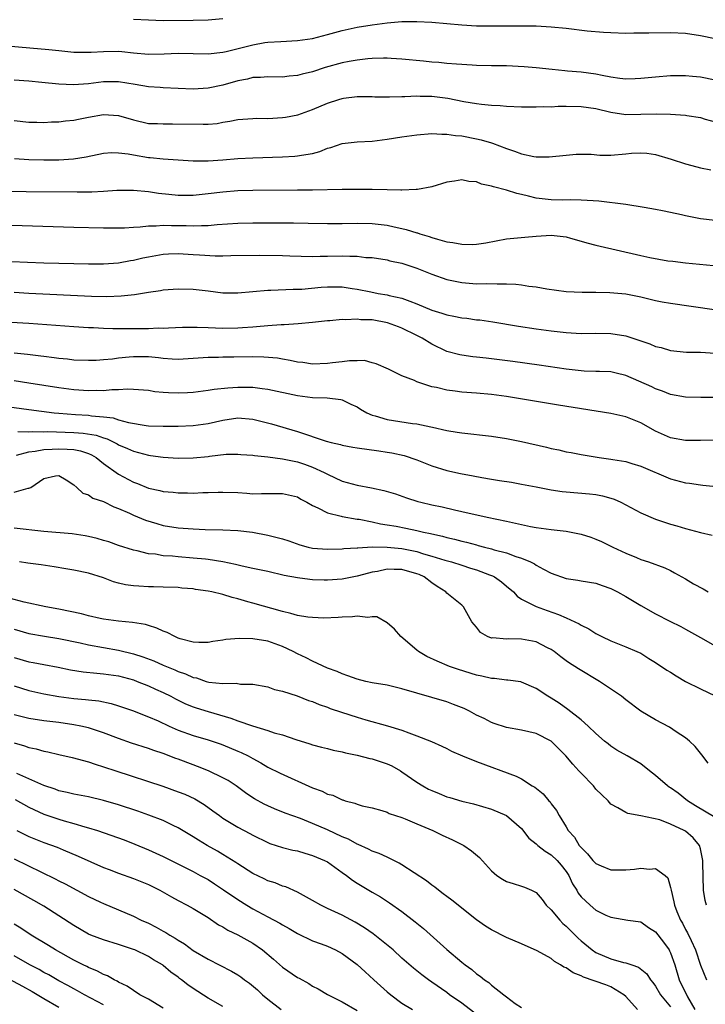
# Model space of a CAD drawing. Units: inches. Extents: x 2503669 to 2505000, y 1548000 to 1551000.
# Drawn here: x 2504388 to 2504480, y 1548826 to 1548958 of the extents above; entities that cross this region are included whole.
import ezdxf

# ---------------------------------------------------------------- set-up
doc = ezdxf.new("R2010")
doc.units = ezdxf.units.IN
doc.header["$MEASUREMENT"] = 0
doc.layers.add('LD25021548_2ft', color=95, linetype='Continuous')

msp = doc.modelspace()

# ---------------------------------------------------------------- linework, layer by layer
at = {"layer": 'LD25021548_2ft'}
for points, elevation in [([(2504385, 1548954.25), (2504391.68, 1548953.68), (2504393, 1548953.54), (2504395, 1548953.34), (2504395.32, 1548953.32), (2504397, 1548953.31), (2504397.32, 1548953.32), (2504399, 1548953.43), (2504401, 1548953.46), (2504401.43, 1548953.43), (2504403, 1548953.26), (2504405, 1548953.08), (2504407.12, 1548953.12), (2504409, 1548953.18), (2504413, 1548953.11), (2504415, 1548953.33), (2504415.42, 1548953.42), (2504419, 1548954.33), (2504420.61, 1548954.61), (2504421, 1548954.66), (2504422.77, 1548954.77), (2504425, 1548954.87), (2504427, 1548955.18), (2504429, 1548955.69), (2504431, 1548956.23), (2504433, 1548956.67), (2504435, 1548956.97), (2504437, 1548957.24), (2504439, 1548957.42), (2504439.43, 1548957.43), (2504441, 1548957.45), (2504443, 1548957.36), (2504447, 1548956.98), (2504449, 1548956.86), (2504451, 1548956.84), (2504455, 1548956.88), (2504457, 1548956.85), (2504459, 1548956.74), (2504461, 1548956.53), (2504463.8, 1548956.2), (2504465.99, 1548956.01), (2504467, 1548955.96), (2504469, 1548955.89), (2504470.09, 1548955.91), (2504471, 1548955.9), (2504472.07, 1548955.93), (2504475, 1548955.96), (2504477, 1548955.86), (2504479, 1548955.57), (2504481, 1548955.14)], 7424), ([(2504403, 1548957.77), (2504405, 1548957.64), (2504407, 1548957.58), (2504411, 1548957.62), (2504413, 1548957.66), (2504415, 1548957.82)], 7422), ([(2504481, 1548949.57), (2504479, 1548949.96), (2504477.92, 1548950.08), (2504477, 1548950.16), (2504475.83, 1548950.17), (2504475, 1548950.14), (2504473, 1548949.97), (2504471, 1548949.78), (2504470.26, 1548949.74), (2504469, 1548949.72), (2504468.21, 1548949.79), (2504467, 1548949.97), (2504465.82, 1548950.18), (2504465, 1548950.36), (2504463, 1548950.64), (2504461.2, 1548950.8), (2504460.82, 1548950.82), (2504459.11, 1548951), (2504457, 1548951.24), (2504455.38, 1548951.38), (2504453, 1548951.48), (2504451, 1548951.49), (2504449, 1548951.54), (2504448.42, 1548951.58), (2504446.29, 1548951.71), (2504445, 1548951.83), (2504443.95, 1548951.95), (2504443, 1548952.01), (2504441.89, 1548952.11), (2504439, 1548952.41), (2504437.53, 1548952.47), (2504437, 1548952.51), (2504436.52, 1548952.52), (2504435, 1548952.46), (2504434.42, 1548952.42), (2504433, 1548952.26), (2504431.94, 1548952.06), (2504431, 1548951.91), (2504428.71, 1548951.29), (2504427, 1548950.71), (2504425.63, 1548950.37), (2504425, 1548950.19), (2504423.89, 1548950.11), (2504423, 1548950), (2504421, 1548950.03), (2504420.05, 1548949.95), (2504419, 1548949.92), (2504418.28, 1548949.72), (2504417, 1548949.48), (2504415, 1548948.91), (2504413, 1548948.49), (2504411, 1548948.38), (2504407, 1548948.54), (2504406.58, 1548948.58), (2504405, 1548948.69), (2504403.24, 1548949), (2504401, 1548949.36), (2504399, 1548949.35), (2504397, 1548949.1), (2504394.95, 1548948.95), (2504393, 1548949.05), (2504390.72, 1548949.28), (2504389, 1548949.43), (2504387, 1548949.57)], 7426), ([(2504387, 1548944.18), (2504389, 1548943.96), (2504390.06, 1548943.94), (2504391, 1548943.89), (2504392.03, 1548943.97), (2504393, 1548943.98), (2504393.89, 1548944.11), (2504395, 1548944.21), (2504395.64, 1548944.36), (2504397, 1548944.62), (2504399, 1548944.97), (2504401, 1548944.84), (2504403, 1548944.25), (2504405, 1548943.79), (2504406.24, 1548943.76), (2504407, 1548943.71), (2504408.26, 1548943.74), (2504412.34, 1548943.66), (2504413, 1548943.69), (2504414.21, 1548943.79), (2504415, 1548943.93), (2504415.93, 1548944.07), (2504417, 1548944.3), (2504419, 1548944.46), (2504419.52, 1548944.48), (2504421, 1548944.46), (2504423, 1548944.56), (2504423.38, 1548944.62), (2504425.06, 1548944.94), (2504427, 1548945.63), (2504429, 1548946.51), (2504430.53, 1548947), (2504431, 1548947.14), (2504431.17, 1548947.17), (2504433, 1548947.38), (2504435, 1548947.37), (2504435.35, 1548947.35), (2504437, 1548947.34), (2504437.33, 1548947.33), (2504439, 1548947.39), (2504439.37, 1548947.37), (2504441, 1548947.46), (2504441.42, 1548947.42), (2504443, 1548947.42), (2504445.15, 1548947.15), (2504447.27, 1548946.73), (2504449, 1548946.44), (2504449.65, 1548946.35), (2504451, 1548946.23), (2504452.17, 1548946.17), (2504453, 1548946.08), (2504455, 1548945.99), (2504455.99, 1548946.01), (2504457, 1548945.98), (2504457.97, 1548946.03), (2504459, 1548946.02), (2504459.93, 1548946.07), (2504461, 1548946.08), (2504463, 1548946.05), (2504465, 1548945.76), (2504467, 1548945.27), (2504469, 1548944.99), (2504471, 1548945.02), (2504473.07, 1548945.07), (2504475, 1548945.02), (2504477, 1548944.87), (2504477.16, 1548944.84), (2504479, 1548944.55), (2504479.64, 1548944.36), (2504483, 1548943.46)], 7428), ([(2504387.08, 1548939.08), (2504389, 1548938.96), (2504391, 1548938.9), (2504393, 1548938.92), (2504394.95, 1548939.05), (2504396.68, 1548939.32), (2504399, 1548939.8), (2504400.12, 1548939.88), (2504401, 1548939.85), (2504402.3, 1548939.7), (2504403, 1548939.56), (2504405, 1548939.23), (2504405.23, 1548939.23), (2504407, 1548939.05), (2504411, 1548938.77), (2504411.22, 1548938.78), (2504413, 1548938.76), (2504415, 1548938.9), (2504417, 1548939.07), (2504419, 1548939.18), (2504423, 1548939.28), (2504424.62, 1548939.38), (2504425, 1548939.42), (2504425.54, 1548939.54), (2504427, 1548939.76), (2504427.98, 1548940.02), (2504429, 1548940.44), (2504429.45, 1548940.55), (2504431, 1548941.1), (2504433, 1548941.29), (2504435, 1548941.38), (2504437, 1548941.65), (2504439, 1548941.99), (2504441, 1548942.27), (2504443, 1548942.42), (2504444.34, 1548942.34), (2504445, 1548942.35), (2504446.16, 1548942.16), (2504447, 1548942.11), (2504449, 1548941.73), (2504449.6, 1548941.6), (2504451, 1548941.18), (2504451.14, 1548941.14), (2504453, 1548940.4), (2504454.08, 1548940.08), (2504455, 1548939.7), (2504456.67, 1548939.33), (2504457, 1548939.3), (2504458.72, 1548939.28), (2504461, 1548939.54), (2504462.36, 1548939.64), (2504464.35, 1548939.65), (2504465.52, 1548939.52), (2504467, 1548939.54), (2504469, 1548939.69), (2504469.78, 1548939.78), (2504471, 1548939.85), (2504471.81, 1548939.81), (2504473, 1548939.63), (2504475.07, 1548939), (2504477, 1548938.35), (2504477.84, 1548938.16), (2504479, 1548937.83), (2504480.42, 1548937.58)], 7430), ([(2504481, 1548930.76), (2504479, 1548931.01), (2504477, 1548931.4), (2504476.47, 1548931.53), (2504475, 1548931.83), (2504473.93, 1548932.07), (2504473, 1548932.22), (2504471.48, 1548932.52), (2504469, 1548932.93), (2504465.37, 1548933.37), (2504464.61, 1548933.39), (2504463, 1548933.51), (2504461.53, 1548933.53), (2504460.51, 1548933.49), (2504459, 1548933.52), (2504457, 1548933.76), (2504455.96, 1548934.04), (2504455, 1548934.26), (2504454.38, 1548934.38), (2504453, 1548934.84), (2504451.27, 1548935.27), (2504451, 1548935.39), (2504449.65, 1548935.65), (2504449, 1548935.93), (2504447.98, 1548935.98), (2504447, 1548936.23), (2504446.05, 1548936.05), (2504445, 1548935.92), (2504443, 1548935.3), (2504441.1, 1548934.9), (2504440.91, 1548934.91), (2504439, 1548934.82), (2504438.84, 1548934.84), (2504437, 1548934.87), (2504435, 1548934.92), (2504433, 1548934.93), (2504431, 1548934.92), (2504427, 1548934.85), (2504425, 1548934.83), (2504419, 1548934.8), (2504417, 1548934.73), (2504415, 1548934.56), (2504413, 1548934.32), (2504411, 1548934.13), (2504410.11, 1548934.11), (2504409, 1548934.12), (2504407.74, 1548934.26), (2504406.38, 1548934.38), (2504405, 1548934.6), (2504403, 1548934.79), (2504400.78, 1548934.78), (2504399, 1548934.66), (2504397.42, 1548934.58), (2504395.45, 1548934.55), (2504388.62, 1548934.62), (2504384.7, 1548934.7)], 7432), ([(2504385, 1548930.14), (2504388.08, 1548930.08), (2504395, 1548929.88), (2504399, 1548929.78), (2504399.78, 1548929.78), (2504401.79, 1548929.79), (2504403, 1548929.87), (2504403.9, 1548929.9), (2504405, 1548930.04), (2504406.04, 1548930.04), (2504407, 1548930.12), (2504408.09, 1548930.09), (2504410.08, 1548930.08), (2504411, 1548930.04), (2504412.11, 1548930.11), (2504413, 1548930.11), (2504414.23, 1548930.23), (2504417, 1548930.41), (2504419, 1548930.46), (2504424.45, 1548930.45), (2504426.42, 1548930.42), (2504429, 1548930.36), (2504430.35, 1548930.35), (2504431, 1548930.35), (2504433, 1548930.4), (2504435, 1548930.38), (2504437, 1548930.13), (2504437.94, 1548929.94), (2504439, 1548929.68), (2504439.56, 1548929.56), (2504441, 1548929.11), (2504441.1, 1548929.1), (2504441.37, 1548929), (2504442.64, 1548928.64), (2504443, 1548928.49), (2504443.75, 1548928.25), (2504445, 1548927.93), (2504445.83, 1548927.83), (2504447, 1548927.58), (2504448.43, 1548927.57), (2504449, 1548927.6), (2504450.23, 1548927.77), (2504453, 1548928.29), (2504455.45, 1548928.55), (2504457, 1548928.67), (2504459, 1548928.78), (2504461, 1548928.57), (2504461.58, 1548928.42), (2504463, 1548928.01), (2504463.77, 1548927.77), (2504465, 1548927.46), (2504471, 1548926.06), (2504472.2, 1548925.8), (2504474.62, 1548925.38), (2504475.31, 1548925.31), (2504477, 1548925.1), (2504480.75, 1548924.75)], 7434), ([(2504386.71, 1548925.29), (2504388.82, 1548925.18), (2504391, 1548925.11), (2504395, 1548925), (2504397, 1548924.97), (2504399, 1548924.97), (2504401, 1548925.11), (2504402.59, 1548925.41), (2504403, 1548925.46), (2504404.25, 1548925.75), (2504405, 1548925.9), (2504407, 1548926.25), (2504407.7, 1548926.3), (2504409, 1548926.34), (2504411, 1548926.22), (2504411.85, 1548926.15), (2504413.97, 1548926.03), (2504415, 1548926.04), (2504416.07, 1548926.07), (2504419.89, 1548926.11), (2504423, 1548926.08), (2504423.96, 1548926.04), (2504427, 1548925.96), (2504428.01, 1548925.99), (2504429, 1548925.98), (2504431, 1548926.01), (2504432.03, 1548925.97), (2504433, 1548925.97), (2504434.17, 1548925.83), (2504435, 1548925.79), (2504437, 1548925.48), (2504437.38, 1548925.38), (2504439, 1548925.06), (2504441, 1548924.4), (2504443, 1548923.57), (2504445, 1548922.85), (2504447, 1548922.44), (2504449, 1548922.3), (2504450.31, 1548922.31), (2504451.74, 1548922.26), (2504453, 1548922.28), (2504454.24, 1548922.24), (2504455, 1548922.15), (2504456.02, 1548921.98), (2504457, 1548921.87), (2504458.4, 1548921.6), (2504461, 1548921.25), (2504463.16, 1548921.16), (2504465, 1548921.16), (2504466.88, 1548921.12), (2504469, 1548920.95), (2504471, 1548920.55), (2504473, 1548920.06), (2504473.87, 1548919.87), (2504475, 1548919.68), (2504480.86, 1548918.85)], 7436), ([(2504387, 1548921.14), (2504389, 1548921.02), (2504397.38, 1548920.62), (2504399.43, 1548920.57), (2504401.35, 1548920.65), (2504403.13, 1548920.87), (2504405, 1548921.17), (2504406.61, 1548921.39), (2504407, 1548921.46), (2504409, 1548921.63), (2504411, 1548921.58), (2504413, 1548921.32), (2504415, 1548921.09), (2504417, 1548921.09), (2504421, 1548921.43), (2504421.43, 1548921.43), (2504424.43, 1548921.57), (2504425, 1548921.56), (2504425.57, 1548921.57), (2504428.18, 1548921.82), (2504429, 1548921.88), (2504431, 1548921.87), (2504432.34, 1548921.66), (2504433, 1548921.58), (2504434.81, 1548921.19), (2504435.81, 1548921), (2504437, 1548920.81), (2504437.27, 1548920.73), (2504439, 1548920.38), (2504440.04, 1548919.96), (2504441, 1548919.62), (2504443, 1548918.77), (2504444.36, 1548918.36), (2504445, 1548918.12), (2504445.96, 1548917.96), (2504447, 1548917.73), (2504447.67, 1548917.67), (2504449, 1548917.47), (2504449.44, 1548917.44), (2504451.17, 1548917.17), (2504454.6, 1548916.6), (2504457, 1548916.24), (2504459, 1548915.96), (2504461, 1548915.74), (2504462.34, 1548915.66), (2504463, 1548915.64), (2504465, 1548915.68), (2504467, 1548915.64), (2504469, 1548915.3), (2504472.24, 1548914.24), (2504473, 1548913.9), (2504473.73, 1548913.73), (2504475, 1548913.34), (2504477.12, 1548913.12), (2504479, 1548913.11), (2504481, 1548912.99)], 7438), ([(2504481, 1548907.04), (2504479.06, 1548907.06), (2504477, 1548907.1), (2504475, 1548907.46), (2504473.9, 1548907.9), (2504473, 1548908.21), (2504472.47, 1548908.47), (2504469, 1548910), (2504467.71, 1548910.29), (2504467, 1548910.47), (2504465.49, 1548910.51), (2504465, 1548910.55), (2504463.41, 1548910.59), (2504463, 1548910.62), (2504461, 1548910.86), (2504457.39, 1548911.39), (2504453.86, 1548911.86), (2504451, 1548912.23), (2504450.3, 1548912.3), (2504449, 1548912.47), (2504448.51, 1548912.51), (2504447, 1548912.71), (2504446.76, 1548912.76), (2504445, 1548913.23), (2504443, 1548914.2), (2504441.72, 1548915), (2504441, 1548915.37), (2504439, 1548916.34), (2504438.51, 1548916.51), (2504437.07, 1548917.07), (2504435, 1548917.44), (2504433.47, 1548917.47), (2504433, 1548917.55), (2504431.44, 1548917.44), (2504431, 1548917.48), (2504429.32, 1548917.32), (2504429, 1548917.31), (2504427, 1548917.1), (2504425.07, 1548916.93), (2504423.21, 1548916.79), (2504422.79, 1548916.79), (2504421, 1548916.66), (2504419.49, 1548916.51), (2504419, 1548916.48), (2504417.64, 1548916.36), (2504417, 1548916.32), (2504415, 1548916.29), (2504413, 1548916.37), (2504411.56, 1548916.44), (2504411, 1548916.44), (2504409.57, 1548916.43), (2504407.68, 1548916.32), (2504407, 1548916.3), (2504406.32, 1548916.32), (2504405, 1548916.25), (2504403, 1548916.24), (2504401.73, 1548916.27), (2504400.25, 1548916.25), (2504399, 1548916.29), (2504397.63, 1548916.37), (2504397, 1548916.38), (2504395, 1548916.52), (2504389, 1548916.97), (2504385, 1548917.19)], 7440), ([(2504481, 1548901.31), (2504479, 1548901.27), (2504477, 1548901.27), (2504475, 1548901.64), (2504473, 1548902.53), (2504471, 1548903.63), (2504469, 1548904.44), (2504467, 1548904.9), (2504460, 1548906), (2504454.88, 1548906.88), (2504453, 1548907.18), (2504451, 1548907.45), (2504449, 1548907.63), (2504447, 1548907.76), (2504446.12, 1548907.88), (2504445, 1548908.01), (2504443.63, 1548908.37), (2504443, 1548908.49), (2504441.38, 1548909), (2504441, 1548909.16), (2504440.68, 1548909.32), (2504439, 1548909.96), (2504437.18, 1548910.82), (2504435.55, 1548911.55), (2504435, 1548911.69), (2504433.99, 1548911.99), (2504433, 1548911.94), (2504431.97, 1548911.97), (2504431, 1548911.82), (2504429.67, 1548911.67), (2504429, 1548911.58), (2504427, 1548911.53), (2504425.72, 1548911.72), (2504425, 1548911.79), (2504424.02, 1548912.02), (2504423, 1548912.16), (2504422.3, 1548912.3), (2504420.47, 1548912.47), (2504419, 1548912.5), (2504416.45, 1548912.45), (2504415, 1548912.44), (2504414.41, 1548912.41), (2504413, 1548912.4), (2504412.34, 1548912.34), (2504409, 1548912.14), (2504408.2, 1548912.2), (2504407, 1548912.26), (2504406.36, 1548912.36), (2504405, 1548912.5), (2504403, 1548912.51), (2504402.44, 1548912.44), (2504401, 1548912.3), (2504400.19, 1548912.19), (2504399, 1548912.08), (2504398.02, 1548912.02), (2504397, 1548911.99), (2504395, 1548912.07), (2504394.17, 1548912.17), (2504393, 1548912.27), (2504392.37, 1548912.37), (2504391, 1548912.52), (2504390.58, 1548912.58), (2504388.8, 1548912.8), (2504387, 1548913)], 7442), ([(2504387, 1548909.31), (2504389, 1548909.03), (2504393, 1548908.4), (2504395, 1548908.13), (2504397, 1548907.98), (2504398.01, 1548908.01), (2504399, 1548907.99), (2504400.11, 1548908.11), (2504401, 1548908.1), (2504402.21, 1548908.21), (2504403, 1548908.18), (2504405, 1548908.03), (2504405.87, 1548907.87), (2504407, 1548907.77), (2504407.72, 1548907.72), (2504409, 1548907.67), (2504410.27, 1548907.73), (2504411, 1548907.78), (2504413, 1548908.02), (2504413.83, 1548908.17), (2504415.65, 1548908.35), (2504417, 1548908.44), (2504418.43, 1548908.43), (2504419, 1548908.41), (2504420.27, 1548908.27), (2504421, 1548908.15), (2504425, 1548907.32), (2504427, 1548907.05), (2504428.98, 1548906.98), (2504430.78, 1548906.78), (2504431, 1548906.74), (2504432.15, 1548906.15), (2504433, 1548905.78), (2504433.46, 1548905.46), (2504434.29, 1548905), (2504435, 1548904.68), (2504435.42, 1548904.58), (2504437, 1548904.1), (2504440.42, 1548903.58), (2504441, 1548903.52), (2504442.88, 1548903.11), (2504443.08, 1548903.08), (2504445, 1548902.62), (2504446.41, 1548902.41), (2504447, 1548902.29), (2504451, 1548901.85), (2504453, 1548901.54), (2504455, 1548901.13), (2504458.38, 1548900.38), (2504459, 1548900.22), (2504460.02, 1548900.02), (2504461, 1548899.78), (2504461.66, 1548899.66), (2504463, 1548899.39), (2504465.45, 1548899), (2504467, 1548898.8), (2504467.26, 1548898.74), (2504469, 1548898.45), (2504469.81, 1548898.19), (2504471, 1548897.83), (2504475, 1548896.15), (2504477, 1548895.6), (2504477.55, 1548895.55), (2504479, 1548895.33), (2504479.31, 1548895.31), (2504481.11, 1548895.11)], 7444), ([(2504385, 1548905.96), (2504389, 1548905.45), (2504392.37, 1548905), (2504393, 1548904.94), (2504395.23, 1548904.77), (2504397, 1548904.67), (2504397.4, 1548904.6), (2504399, 1548904.47), (2504400.3, 1548904.3), (2504401, 1548904.07), (2504402.32, 1548903.68), (2504404.71, 1548903.29), (2504405, 1548903.26), (2504407, 1548903.2), (2504409, 1548903.21), (2504411, 1548903.28), (2504413, 1548903.56), (2504415, 1548904.02), (2504417, 1548904.32), (2504419, 1548904.15), (2504421.51, 1548903.51), (2504425, 1548902.48), (2504428.82, 1548901.18), (2504429.51, 1548901), (2504430.74, 1548900.74), (2504431, 1548900.65), (2504432.41, 1548900.41), (2504433, 1548900.28), (2504435.88, 1548899.88), (2504437, 1548899.74), (2504437.63, 1548899.63), (2504439.28, 1548899.28), (2504441, 1548898.68), (2504443, 1548897.9), (2504445, 1548897.28), (2504446.86, 1548896.86), (2504448.55, 1548896.55), (2504449.68, 1548896.32), (2504451, 1548896.11), (2504452.08, 1548895.92), (2504453.68, 1548895.68), (2504455, 1548895.45), (2504457, 1548895.08), (2504459, 1548894.68), (2504460.45, 1548894.45), (2504461, 1548894.38), (2504464.14, 1548894.14), (2504465, 1548894.05), (2504465.86, 1548893.86), (2504467, 1548893.57), (2504467.42, 1548893.42), (2504468.33, 1548893), (2504471, 1548891.6), (2504473, 1548890.74), (2504475, 1548890.07), (2504475.84, 1548889.84), (2504477, 1548889.48), (2504479, 1548888.96), (2504480.58, 1548888.58)], 7446), ([(2504387.51, 1548902.49), (2504389, 1548902.46), (2504389.49, 1548902.51), (2504391, 1548902.46), (2504391.53, 1548902.47), (2504395, 1548902.36), (2504396.27, 1548902.27), (2504398, 1548902), (2504399, 1548901.63), (2504399.49, 1548901.49), (2504400.83, 1548900.83), (2504401, 1548900.72), (2504402.21, 1548900.21), (2504403, 1548899.83), (2504403.68, 1548899.68), (2504405, 1548899.3), (2504405.28, 1548899.28), (2504407, 1548899.04), (2504409, 1548898.92), (2504411, 1548898.95), (2504413, 1548899.15), (2504413.18, 1548899.18), (2504415.43, 1548899.43), (2504417, 1548899.47), (2504417.42, 1548899.42), (2504419, 1548899.31), (2504419.25, 1548899.25), (2504421, 1548899.08), (2504423, 1548898.83), (2504425, 1548898.43), (2504425.91, 1548898.09), (2504427, 1548897.72), (2504428.58, 1548897), (2504429, 1548896.76), (2504431, 1548895.85), (2504433, 1548895.3), (2504434.93, 1548894.93), (2504436.58, 1548894.58), (2504438.12, 1548894.12), (2504439.6, 1548893.6), (2504441.11, 1548893.11), (2504441.52, 1548893), (2504443, 1548892.65), (2504444.37, 1548892.37), (2504446.03, 1548891.97), (2504447, 1548891.78), (2504450.42, 1548891), (2504453, 1548890.46), (2504454.22, 1548890.22), (2504455, 1548890.03), (2504456.24, 1548889.76), (2504457, 1548889.62), (2504459, 1548889.34), (2504461, 1548889.12), (2504463, 1548888.73), (2504464.31, 1548888.31), (2504465, 1548888.06), (2504465.74, 1548887.74), (2504467.27, 1548887), (2504469, 1548886.19), (2504470.42, 1548885.58), (2504471, 1548885.34), (2504472.06, 1548885), (2504474.23, 1548884.23), (2504475, 1548883.86), (2504475.55, 1548883.55), (2504476.5, 1548883), (2504477, 1548882.73), (2504478.06, 1548882.06), (2504479.38, 1548881.38), (2504480.04, 1548881)], 7448), ([(2504387.31, 1548899.31), (2504389, 1548899.75), (2504389.84, 1548899.84), (2504391, 1548900.09), (2504392.13, 1548900.13), (2504393, 1548900.18), (2504394.14, 1548900.14), (2504395, 1548900.06), (2504395.9, 1548899.9), (2504397, 1548899.52), (2504397.38, 1548899.38), (2504398, 1548899), (2504399, 1548898.21), (2504401, 1548896.79), (2504403, 1548895.71), (2504403.53, 1548895.53), (2504405, 1548894.9), (2504406.56, 1548894.56), (2504407, 1548894.44), (2504408.34, 1548894.34), (2504409, 1548894.26), (2504410.26, 1548894.26), (2504411, 1548894.24), (2504412.3, 1548894.3), (2504413, 1548894.31), (2504414.37, 1548894.37), (2504415, 1548894.37), (2504417, 1548894.29), (2504418.22, 1548894.22), (2504419, 1548894.15), (2504420.18, 1548894.18), (2504421, 1548894.16), (2504422.2, 1548894.2), (2504423, 1548894.2), (2504425, 1548893.71), (2504425.43, 1548893.43), (2504426.26, 1548893), (2504427, 1548892.57), (2504427.73, 1548892.27), (2504429, 1548891.6), (2504430.84, 1548891.16), (2504431, 1548891.11), (2504433, 1548890.76), (2504433.28, 1548890.72), (2504435, 1548890.38), (2504436.12, 1548890.12), (2504437, 1548890), (2504438.21, 1548889.79), (2504439.53, 1548889.53), (2504441, 1548889.22), (2504441.88, 1548889), (2504442.81, 1548888.81), (2504443, 1548888.76), (2504444.44, 1548888.44), (2504445, 1548888.28), (2504446.05, 1548888.05), (2504447, 1548887.79), (2504447.65, 1548887.65), (2504449, 1548887.28), (2504449.23, 1548887.23), (2504450.06, 1548887), (2504451, 1548886.77), (2504451.35, 1548886.65), (2504453, 1548886.22), (2504454.25, 1548885.75), (2504455, 1548885.53), (2504456.23, 1548885), (2504456.74, 1548884.74), (2504457, 1548884.57), (2504457.98, 1548884.02), (2504459, 1548883.51), (2504461, 1548882.79), (2504462.56, 1548882.56), (2504463, 1548882.47), (2504465, 1548882.14), (2504465.84, 1548881.84), (2504467, 1548881.46), (2504467.9, 1548881), (2504469, 1548880.37), (2504471, 1548879.15), (2504473, 1548878.06), (2504474.92, 1548877.08), (2504476.37, 1548876.37), (2504477, 1548875.98), (2504479, 1548874.89), (2504481, 1548873.74)], 7450), ([(2504387, 1548894.36), (2504388.88, 1548894.88), (2504389, 1548894.88), (2504389.23, 1548895), (2504391, 1548896.19), (2504392.56, 1548896.56), (2504393, 1548896.6), (2504393.99, 1548896.01), (2504395, 1548895.36), (2504395.4, 1548895), (2504396.21, 1548894.21), (2504397, 1548893.99), (2504397.54, 1548893.54), (2504399, 1548893.09), (2504400.39, 1548892.39), (2504401, 1548892.18), (2504402.47, 1548891.53), (2504403, 1548891.26), (2504404.6, 1548890.6), (2504406.14, 1548890.14), (2504407, 1548889.9), (2504409, 1548889.58), (2504411, 1548889.43), (2504412.63, 1548889.37), (2504415, 1548889.32), (2504417, 1548889.22), (2504418.98, 1548888.98), (2504421, 1548888.6), (2504422.28, 1548888.28), (2504423, 1548888.08), (2504423.82, 1548887.82), (2504425.31, 1548887.31), (2504426.42, 1548887), (2504427, 1548886.86), (2504429, 1548886.7), (2504431, 1548886.75), (2504431.21, 1548886.79), (2504433, 1548886.89), (2504433.09, 1548886.91), (2504435, 1548887.01), (2504437, 1548887), (2504439, 1548886.8), (2504441, 1548886.39), (2504441.9, 1548886.1), (2504443, 1548885.8), (2504444.75, 1548885.25), (2504445.64, 1548885), (2504447, 1548884.56), (2504448.19, 1548884.19), (2504449, 1548883.93), (2504450.73, 1548883.27), (2504451.13, 1548883.13), (2504451.38, 1548883), (2504452.34, 1548882.34), (2504453, 1548881.76), (2504453.93, 1548881), (2504454.42, 1548880.42), (2504455, 1548880.03), (2504457, 1548879.02), (2504458.48, 1548878.48), (2504459.97, 1548877.97), (2504461, 1548877.5), (2504462.16, 1548877), (2504462.73, 1548876.73), (2504463, 1548876.54), (2504464.04, 1548876.04), (2504465, 1548875.41), (2504465.79, 1548875), (2504467, 1548874.44), (2504469, 1548873.64), (2504470.5, 1548873), (2504471, 1548872.77), (2504472.07, 1548872.07), (2504473, 1548871.53), (2504474.5, 1548870.5), (2504475, 1548870.21), (2504475.73, 1548869.73), (2504477, 1548869), (2504479, 1548867.98), (2504481, 1548867.07)], 7452), ([(2504480.03, 1548858.03), (2504479.17, 1548859.17), (2504478.29, 1548860.29), (2504477.53, 1548861), (2504477, 1548861.42), (2504475.77, 1548862.23), (2504474.86, 1548862.86), (2504473, 1548863.85), (2504471, 1548865.02), (2504469, 1548866.52), (2504468.43, 1548867), (2504465.47, 1548869), (2504462.66, 1548870.66), (2504462.17, 1548871), (2504461.45, 1548871.45), (2504461, 1548871.75), (2504460.28, 1548872.28), (2504459.38, 1548873), (2504459, 1548873.26), (2504458.5, 1548873.5), (2504457, 1548874.3), (2504455, 1548874.67), (2504453.32, 1548874.68), (2504453, 1548874.65), (2504451.18, 1548874.82), (2504451, 1548874.8), (2504450.48, 1548875), (2504449.54, 1548875.54), (2504449, 1548876.26), (2504448.37, 1548877), (2504447.25, 1548879), (2504447, 1548879.23), (2504445, 1548880.84), (2504444.88, 1548881), (2504443.71, 1548881.71), (2504443, 1548882.19), (2504441.97, 1548883), (2504441.31, 1548883.31), (2504441, 1548883.43), (2504439, 1548883.99), (2504437.97, 1548883.97), (2504437, 1548884.02), (2504435.73, 1548883.73), (2504435, 1548883.62), (2504434.49, 1548883.51), (2504433, 1548883.08), (2504431, 1548882.68), (2504429, 1548882.56), (2504428.56, 1548882.56), (2504427, 1548882.62), (2504426.65, 1548882.65), (2504425, 1548882.86), (2504423.2, 1548883.2), (2504421, 1548883.72), (2504420.11, 1548883.89), (2504419, 1548884.14), (2504417.56, 1548884.44), (2504416.67, 1548884.67), (2504415, 1548885.02), (2504413, 1548885.34), (2504412.64, 1548885.36), (2504411, 1548885.52), (2504409, 1548885.67), (2504408.24, 1548885.76), (2504407, 1548885.84), (2504405.97, 1548886.03), (2504405, 1548886.11), (2504403.51, 1548886.49), (2504403, 1548886.59), (2504401, 1548887.23), (2504399.69, 1548887.69), (2504399, 1548887.89), (2504398.14, 1548888.13), (2504397, 1548888.43), (2504396.51, 1548888.51), (2504394.77, 1548888.77), (2504391, 1548889.08), (2504387, 1548889.51)], 7454), ([(2504481, 1548850.77), (2504478.33, 1548852.33), (2504477.27, 1548853), (2504476, 1548854), (2504475, 1548854.73), (2504474.83, 1548854.83), (2504474.61, 1548855), (2504473, 1548856.39), (2504472.18, 1548857), (2504471, 1548857.94), (2504469.17, 1548859), (2504467.78, 1548859.78), (2504467, 1548860.32), (2504466.62, 1548860.62), (2504466.16, 1548861), (2504465, 1548862.01), (2504463.96, 1548863), (2504463, 1548863.84), (2504461.25, 1548865.25), (2504460.08, 1548866.08), (2504459, 1548866.76), (2504458.56, 1548867), (2504457, 1548868.03), (2504455, 1548868.89), (2504454.92, 1548868.92), (2504453.18, 1548869.18), (2504453, 1548869.18), (2504451.4, 1548869.4), (2504451, 1548869.39), (2504449.71, 1548869.71), (2504449, 1548869.82), (2504446.59, 1548870.59), (2504445.38, 1548871), (2504443.7, 1548871.7), (2504442.34, 1548872.34), (2504441.23, 1548873), (2504441, 1548873.17), (2504438.83, 1548875), (2504437.98, 1548875.98), (2504437, 1548876.85), (2504435.65, 1548877.65), (2504435, 1548877.65), (2504434.42, 1548877.58), (2504433, 1548877.72), (2504432.37, 1548877.63), (2504431, 1548877.59), (2504430.46, 1548877.54), (2504428.51, 1548877.49), (2504427, 1548877.55), (2504426.39, 1548877.61), (2504425, 1548877.84), (2504424.11, 1548878.11), (2504423, 1548878.35), (2504419, 1548879.46), (2504418.34, 1548879.66), (2504417, 1548880.04), (2504416.22, 1548880.22), (2504415, 1548880.64), (2504413.53, 1548881), (2504413, 1548881.11), (2504411.32, 1548881.32), (2504411, 1548881.38), (2504409.51, 1548881.51), (2504409, 1548881.56), (2504407, 1548881.64), (2504405.67, 1548881.67), (2504405, 1548881.67), (2504403.74, 1548881.74), (2504403, 1548881.8), (2504401.94, 1548881.94), (2504401, 1548882.18), (2504400.33, 1548882.33), (2504399, 1548882.88), (2504397, 1548883.49), (2504395, 1548883.89), (2504393.93, 1548884.07), (2504392.36, 1548884.36), (2504390.63, 1548884.63), (2504388.86, 1548884.86), (2504387.72, 1548885)], 7456), ([(2504479.81, 1548839), (2504479.65, 1548839.64), (2504479.42, 1548841), (2504479.31, 1548844.69), (2504479.34, 1548845), (2504479, 1548846.55), (2504478.88, 1548847), (2504478.02, 1548848.02), (2504477, 1548848.9), (2504476.83, 1548849), (2504475, 1548849.88), (2504473.56, 1548850.44), (2504471.01, 1548850.99), (2504469.27, 1548851.27), (2504469, 1548851.42), (2504467.93, 1548852.07), (2504467, 1548852.56), (2504466.64, 1548853), (2504465.78, 1548853.78), (2504465, 1548854.56), (2504464.65, 1548855), (2504463, 1548856.69), (2504462.72, 1548857), (2504461.88, 1548857.88), (2504460.96, 1548859), (2504459, 1548860.98), (2504457, 1548862.01), (2504455, 1548862.48), (2504453, 1548862.83), (2504451.36, 1548863.36), (2504451, 1548863.48), (2504450.01, 1548864.01), (2504449, 1548864.49), (2504448.07, 1548865), (2504447.35, 1548865.35), (2504445.92, 1548865.92), (2504445, 1548866.24), (2504443, 1548866.85), (2504439, 1548868), (2504437, 1548868.47), (2504435, 1548868.82), (2504434.15, 1548869), (2504433, 1548869.29), (2504431.76, 1548869.76), (2504431, 1548869.99), (2504430.3, 1548870.3), (2504429, 1548870.79), (2504427, 1548871.71), (2504426.16, 1548872.16), (2504425, 1548872.69), (2504424.4, 1548873), (2504423, 1548873.66), (2504421, 1548874.37), (2504419, 1548874.71), (2504417.24, 1548874.76), (2504415.39, 1548874.61), (2504415, 1548874.53), (2504413.65, 1548874.35), (2504413, 1548874.21), (2504411.77, 1548874.23), (2504411, 1548874.26), (2504409.28, 1548874.72), (2504409, 1548874.81), (2504408.54, 1548875), (2504407.53, 1548875.53), (2504407, 1548875.72), (2504406.15, 1548876.15), (2504405, 1548876.47), (2504404.61, 1548876.61), (2504402.88, 1548876.88), (2504401, 1548877.05), (2504399, 1548877.35), (2504398.56, 1548877.44), (2504397, 1548877.79), (2504396.03, 1548878.03), (2504393, 1548878.67), (2504391.27, 1548879), (2504388.37, 1548879.63), (2504385.68, 1548880.32)], 7458), ([(2504387, 1548875.98), (2504389, 1548875.41), (2504391.06, 1548875.06), (2504393, 1548874.76), (2504395.84, 1548874.16), (2504397, 1548873.89), (2504401, 1548873.17), (2504403, 1548872.69), (2504404.28, 1548872.28), (2504405.73, 1548871.73), (2504407, 1548871.16), (2504408.53, 1548870.53), (2504409, 1548870.3), (2504409.99, 1548869.99), (2504411, 1548869.51), (2504411.46, 1548869.46), (2504412.77, 1548869), (2504413.1, 1548868.9), (2504415, 1548868.71), (2504416.75, 1548868.75), (2504417.36, 1548868.64), (2504419, 1548868.61), (2504421, 1548868.26), (2504421.93, 1548867.93), (2504423, 1548867.7), (2504424.95, 1548867.05), (2504426.45, 1548866.45), (2504427, 1548866.29), (2504427.9, 1548865.9), (2504429, 1548865.54), (2504429.38, 1548865.38), (2504430.87, 1548864.87), (2504433, 1548864.19), (2504434.15, 1548863.85), (2504437.05, 1548863.05), (2504439, 1548862.46), (2504439.9, 1548862.1), (2504441, 1548861.72), (2504442.94, 1548860.94), (2504444.33, 1548860.33), (2504445, 1548859.99), (2504445.64, 1548859.64), (2504447.12, 1548859), (2504449, 1548858.24), (2504454.3, 1548856.3), (2504455, 1548855.92), (2504456.44, 1548855), (2504456.8, 1548854.8), (2504457.91, 1548853.91), (2504458.68, 1548853), (2504458.84, 1548852.84), (2504459, 1548852.58), (2504459.69, 1548851.69), (2504460.07, 1548851), (2504461, 1548849.5), (2504461.29, 1548849), (2504462.11, 1548848.11), (2504462.77, 1548847), (2504463, 1548846.72), (2504463.88, 1548845.88), (2504464.58, 1548845), (2504465, 1548844.57), (2504465.71, 1548844.29), (2504467, 1548843.74), (2504469, 1548843.73), (2504470.17, 1548843.83), (2504471, 1548843.97), (2504472.17, 1548843.83), (2504473, 1548843.92), (2504474.29, 1548843), (2504474.65, 1548842.65), (2504475, 1548841.35), (2504475.07, 1548841), (2504475.45, 1548839.45), (2504475.51, 1548839), (2504475.84, 1548838.16), (2504476.33, 1548837), (2504476.58, 1548836.58), (2504477, 1548835.76), (2504477.28, 1548835.28), (2504477.74, 1548834.26), (2504478.36, 1548833), (2504479, 1548830.97), (2504479.8, 1548829)], 7460), ([(2504387, 1548872.21), (2504389, 1548871.63), (2504389.54, 1548871.54), (2504391, 1548871.25), (2504392.9, 1548870.9), (2504394.55, 1548870.55), (2504396.27, 1548870.27), (2504398.08, 1548870.08), (2504399, 1548870.03), (2504401, 1548869.73), (2504403, 1548869.19), (2504403.51, 1548869), (2504405, 1548868.4), (2504405.95, 1548867.95), (2504407, 1548867.5), (2504408.02, 1548867), (2504408.66, 1548866.66), (2504410, 1548866), (2504411, 1548865.58), (2504411.43, 1548865.43), (2504413, 1548864.94), (2504416.07, 1548864.07), (2504417, 1548863.72), (2504418.97, 1548863.03), (2504421, 1548862.42), (2504421.88, 1548862.12), (2504423, 1548861.82), (2504424.78, 1548861.22), (2504426.64, 1548860.64), (2504427, 1548860.51), (2504428.19, 1548860.19), (2504429, 1548859.99), (2504429.78, 1548859.78), (2504431, 1548859.55), (2504431.43, 1548859.43), (2504433, 1548859.1), (2504434.68, 1548858.68), (2504435, 1548858.61), (2504437, 1548857.95), (2504437.66, 1548857.66), (2504438.8, 1548857), (2504439, 1548856.88), (2504441, 1548855.5), (2504441.8, 1548855), (2504442.57, 1548854.57), (2504443, 1548854.35), (2504443.97, 1548853.97), (2504445, 1548853.54), (2504445.43, 1548853.43), (2504447, 1548852.94), (2504448.57, 1548852.57), (2504451, 1548851.86), (2504453.01, 1548851.01), (2504455, 1548849.26), (2504456, 1548848), (2504457, 1548847.22), (2504457.22, 1548847), (2504458.21, 1548846.22), (2504459, 1548845.77), (2504459.81, 1548845), (2504460.35, 1548844.35), (2504461, 1548843.52), (2504461.37, 1548843), (2504461.87, 1548841.87), (2504462.44, 1548841), (2504462.63, 1548840.63), (2504463, 1548840.13), (2504464.23, 1548839), (2504465, 1548838.35), (2504466.33, 1548837.67), (2504467, 1548837.38), (2504469.27, 1548837), (2504471, 1548836.75), (2504472.03, 1548836.03), (2504473, 1548835.45), (2504474.05, 1548834.05), (2504474.8, 1548833), (2504474.87, 1548832.87), (2504475, 1548832.61), (2504475.59, 1548831), (2504476.16, 1548829), (2504477.27, 1548826.73), (2504478.26, 1548825)], 7462), ([(2504387, 1548868.39), (2504389, 1548867.77), (2504391, 1548867.32), (2504392.99, 1548866.99), (2504395, 1548866.72), (2504396.58, 1548866.58), (2504397, 1548866.51), (2504398.38, 1548866.38), (2504400.03, 1548866.03), (2504401, 1548865.74), (2504401.55, 1548865.55), (2504403, 1548865.03), (2504404.45, 1548864.45), (2504405, 1548864.26), (2504406.31, 1548863.69), (2504407.79, 1548863), (2504409, 1548862.47), (2504411, 1548861.74), (2504413, 1548861.16), (2504414.63, 1548860.63), (2504415, 1548860.5), (2504417, 1548859.66), (2504417.46, 1548859.46), (2504418.36, 1548859), (2504419, 1548858.64), (2504420.08, 1548858.08), (2504421, 1548857.52), (2504422.69, 1548856.69), (2504427, 1548854.73), (2504428.29, 1548854.29), (2504429, 1548853.9), (2504429.73, 1548853.73), (2504431, 1548853.11), (2504431.09, 1548853.1), (2504431.38, 1548853), (2504432.69, 1548852.69), (2504433, 1548852.53), (2504433.68, 1548852.32), (2504435, 1548852.03), (2504436.32, 1548851.68), (2504437, 1548851.46), (2504437.29, 1548851.29), (2504439, 1548850.75), (2504439.41, 1548850.59), (2504441, 1548849.89), (2504443.13, 1548849), (2504444.38, 1548848.38), (2504445.75, 1548847.75), (2504447.1, 1548847.1), (2504447.29, 1548847), (2504448.3, 1548846.3), (2504449.37, 1548845.37), (2504451, 1548843.61), (2504451.71, 1548843), (2504452.48, 1548842.48), (2504453, 1548842.17), (2504453.89, 1548841.89), (2504455, 1548841.57), (2504455.43, 1548841.43), (2504456.36, 1548841), (2504456.81, 1548840.81), (2504457, 1548840.7), (2504457.77, 1548839.77), (2504458.34, 1548839), (2504459, 1548838.39), (2504460.16, 1548837), (2504460.56, 1548836.56), (2504461, 1548836.2), (2504462.6, 1548834.6), (2504463, 1548834.24), (2504464.49, 1548833), (2504465, 1548832.65), (2504467, 1548831.81), (2504468.67, 1548831.33), (2504469, 1548831.27), (2504469.79, 1548831), (2504470.71, 1548830.71), (2504471.81, 1548829.81), (2504472.31, 1548829), (2504472.64, 1548828.64), (2504473, 1548828.13), (2504473.65, 1548827), (2504475, 1548825.39)], 7464), ([(2504470.57, 1548825), (2504469, 1548826.75), (2504468.73, 1548827), (2504467, 1548828.04), (2504466.31, 1548828.31), (2504463.34, 1548829.34), (2504463, 1548829.53), (2504461.93, 1548829.93), (2504461, 1548830.61), (2504460.71, 1548830.71), (2504460.26, 1548831), (2504459.46, 1548831.46), (2504459, 1548831.86), (2504457.11, 1548832.89), (2504455, 1548833.82), (2504453, 1548834.67), (2504451, 1548835.7), (2504450.21, 1548836.21), (2504449, 1548837.06), (2504445.67, 1548839.67), (2504445, 1548840.16), (2504444.53, 1548840.53), (2504443.9, 1548841), (2504443.41, 1548841.41), (2504443, 1548841.69), (2504442.28, 1548842.28), (2504439, 1548844.4), (2504438.63, 1548844.63), (2504437.9, 1548845), (2504437, 1548845.43), (2504435.92, 1548845.92), (2504435, 1548846.24), (2504434.5, 1548846.5), (2504433.14, 1548847.14), (2504433, 1548847.19), (2504431.83, 1548847.83), (2504431, 1548848.17), (2504429, 1548849.08), (2504427, 1548849.96), (2504425.4, 1548850.6), (2504423.35, 1548851.35), (2504421.92, 1548851.92), (2504421, 1548852.31), (2504420.54, 1548852.54), (2504419.25, 1548853.25), (2504419, 1548853.4), (2504418.04, 1548854.04), (2504416.76, 1548855), (2504415.7, 1548855.7), (2504415, 1548856.08), (2504413.06, 1548857), (2504411.58, 1548857.58), (2504411, 1548857.79), (2504409, 1548858.56), (2504408.67, 1548858.67), (2504407, 1548859.32), (2504405.73, 1548859.73), (2504405, 1548860.01), (2504402.73, 1548860.73), (2504401, 1548861.33), (2504399, 1548862.12), (2504397, 1548862.76), (2504395.94, 1548863), (2504395, 1548863.18), (2504393, 1548863.47), (2504391, 1548863.71), (2504389, 1548864.02), (2504387, 1548864.51)], 7466), ([(2504387, 1548860.78), (2504388.38, 1548860.38), (2504389, 1548860.14), (2504389.95, 1548859.95), (2504391, 1548859.64), (2504391.54, 1548859.54), (2504393, 1548859.19), (2504394.79, 1548858.79), (2504397, 1548858.21), (2504397.88, 1548857.88), (2504399, 1548857.55), (2504400.63, 1548857), (2504406.94, 1548854.94), (2504409, 1548854.21), (2504409.87, 1548853.87), (2504411.25, 1548853.25), (2504412.5, 1548852.5), (2504413.66, 1548851.66), (2504414.52, 1548851), (2504415, 1548850.67), (2504417, 1548849.47), (2504418.61, 1548848.61), (2504419, 1548848.38), (2504421, 1548847.39), (2504421.28, 1548847.28), (2504423, 1548846.74), (2504424.39, 1548846.39), (2504425, 1548846.27), (2504425.96, 1548845.96), (2504427, 1548845.67), (2504428.61, 1548845), (2504429, 1548844.79), (2504431, 1548843.4), (2504431.56, 1548843), (2504432.36, 1548842.36), (2504433, 1548841.95), (2504434.57, 1548841), (2504435, 1548840.75), (2504436.13, 1548840.13), (2504437.32, 1548839.32), (2504439, 1548838.14), (2504440.77, 1548836.77), (2504441.87, 1548835.87), (2504445, 1548833.04), (2504447, 1548831.37), (2504447.46, 1548831), (2504448.36, 1548830.36), (2504449, 1548829.79), (2504449.48, 1548829.48), (2504450.05, 1548829), (2504450.62, 1548828.62), (2504451, 1548828.26), (2504452.65, 1548827), (2504453, 1548826.7), (2504454.16, 1548825.84), (2504455, 1548825.28)], 7468), ([(2504449.75, 1548823.75), (2504447, 1548825.86), (2504445.38, 1548827), (2504445, 1548827.29), (2504443, 1548828.7), (2504442.55, 1548829), (2504441.65, 1548829.65), (2504441, 1548830.19), (2504440.54, 1548830.54), (2504439, 1548831.92), (2504437.82, 1548833), (2504436.27, 1548834.27), (2504435.14, 1548835.14), (2504433.96, 1548835.96), (2504432.73, 1548836.73), (2504431, 1548837.66), (2504429, 1548838.57), (2504428.1, 1548839), (2504427, 1548839.64), (2504425, 1548840.76), (2504423.44, 1548841.44), (2504423, 1548841.56), (2504421.98, 1548841.98), (2504421, 1548842.27), (2504420.52, 1548842.52), (2504419, 1548843.25), (2504417, 1548844.56), (2504416.74, 1548844.74), (2504415, 1548845.81), (2504414.25, 1548846.25), (2504412.88, 1548847), (2504411.71, 1548847.71), (2504411, 1548848.17), (2504409, 1548849.36), (2504408.33, 1548849.67), (2504407, 1548850.33), (2504405.08, 1548851.08), (2504403.59, 1548851.59), (2504401, 1548852.43), (2504399, 1548853.03), (2504397, 1548853.52), (2504395, 1548853.9), (2504394.11, 1548854.11), (2504393, 1548854.34), (2504392.53, 1548854.53), (2504391, 1548855.02), (2504389, 1548855.94), (2504387.36, 1548856.64)], 7470), ([(2504387.16, 1548853.16), (2504389, 1548852.15), (2504391, 1548851.19), (2504393, 1548850.51), (2504393.7, 1548850.3), (2504395, 1548849.96), (2504396.49, 1548849.51), (2504397, 1548849.38), (2504398.18, 1548849), (2504401.75, 1548847.75), (2504403.2, 1548847.2), (2504405, 1548846.44), (2504407, 1548845.51), (2504411, 1548843.51), (2504411.96, 1548843), (2504413, 1548842.43), (2504413.88, 1548841.88), (2504415.08, 1548841.08), (2504417, 1548839.75), (2504418.19, 1548839), (2504419, 1548838.51), (2504421, 1548837.44), (2504422.61, 1548836.61), (2504423, 1548836.36), (2504423.89, 1548835.89), (2504425, 1548835.22), (2504427, 1548834.24), (2504428.18, 1548833.82), (2504429, 1548833.5), (2504430.07, 1548833), (2504431, 1548832.51), (2504433, 1548831.03), (2504434.07, 1548830.07), (2504435.21, 1548829), (2504437, 1548827.41), (2504437.51, 1548827), (2504439, 1548825.86), (2504440.4, 1548825)], 7472), ([(2504387.36, 1548849), (2504389, 1548848.21), (2504391, 1548847.39), (2504392.77, 1548846.77), (2504393.59, 1548846.41), (2504395.59, 1548845.59), (2504399, 1548844.07), (2504399.77, 1548843.77), (2504401, 1548843.31), (2504403, 1548842.6), (2504405, 1548841.76), (2504406.53, 1548841), (2504408.1, 1548840.1), (2504409, 1548839.62), (2504410.22, 1548839), (2504411, 1548838.57), (2504413, 1548837.33), (2504414.39, 1548836.39), (2504415, 1548836.09), (2504415.67, 1548835.67), (2504417, 1548835.04), (2504419, 1548833.89), (2504420.28, 1548833), (2504421.77, 1548831.77), (2504423, 1548830.7), (2504425, 1548829.33), (2504425.22, 1548829.22), (2504426.5, 1548828.5), (2504427, 1548828.15), (2504427.77, 1548827.77), (2504429, 1548827.02), (2504431, 1548826.04), (2504433, 1548824.9)], 7474), ([(2504387, 1548845.2), (2504392.52, 1548842.52), (2504393, 1548842.26), (2504393.85, 1548841.85), (2504397, 1548840.17), (2504398.6, 1548839.4), (2504399, 1548839.21), (2504403, 1548837.52), (2504404.04, 1548837), (2504405, 1548836.57), (2504406.06, 1548836.06), (2504407, 1548835.53), (2504407.36, 1548835.36), (2504407.88, 1548835), (2504408.6, 1548834.6), (2504409, 1548834.31), (2504409.83, 1548833.83), (2504411, 1548832.95), (2504413, 1548831.75), (2504416.16, 1548830.16), (2504417, 1548829.68), (2504417.4, 1548829.4), (2504417.91, 1548829), (2504418.55, 1548828.55), (2504419.64, 1548827.64), (2504420.32, 1548827), (2504421, 1548826.41), (2504422.82, 1548825)], 7476), ([(2504415, 1548825.43), (2504413, 1548826.53), (2504411, 1548827.83), (2504410.31, 1548828.31), (2504409.46, 1548829), (2504409.19, 1548829.19), (2504409, 1548829.35), (2504408.02, 1548830.02), (2504407, 1548830.92), (2504406.89, 1548831), (2504405.68, 1548831.68), (2504405, 1548832.13), (2504403.18, 1548833), (2504403, 1548833.08), (2504401, 1548833.72), (2504399, 1548834.35), (2504397.31, 1548835), (2504397, 1548835.13), (2504395, 1548836.28), (2504391, 1548838.87), (2504389.65, 1548839.65), (2504387, 1548841.11)], 7478), ([(2504407, 1548825.2), (2504405, 1548826.39), (2504403.88, 1548827), (2504403, 1548827.55), (2504402.14, 1548828.14), (2504401, 1548828.7), (2504400.82, 1548828.82), (2504400.42, 1548829), (2504399.53, 1548829.53), (2504399, 1548829.73), (2504398.18, 1548830.18), (2504397, 1548830.65), (2504396.77, 1548830.77), (2504396.28, 1548831), (2504395, 1548831.64), (2504392.54, 1548833), (2504391.6, 1548833.6), (2504389.3, 1548835), (2504387.91, 1548835.91), (2504387, 1548836.44)], 7480), ([(2504399, 1548825.66), (2504396.44, 1548827), (2504395.52, 1548827.52), (2504395, 1548827.77), (2504394.22, 1548828.22), (2504393, 1548828.86), (2504391.65, 1548829.65), (2504391, 1548829.99), (2504390.36, 1548830.36), (2504389.12, 1548831), (2504387, 1548832.2)], 7482), ([(2504385.54, 1548829.54), (2504388.15, 1548828.15), (2504389.44, 1548827.44), (2504391, 1548826.51), (2504393, 1548825.35)], 7484)]:
    msp.add_lwpolyline(points, dxfattribs=dict(at, elevation=elevation))

doc.saveas('drawing.dxf')
